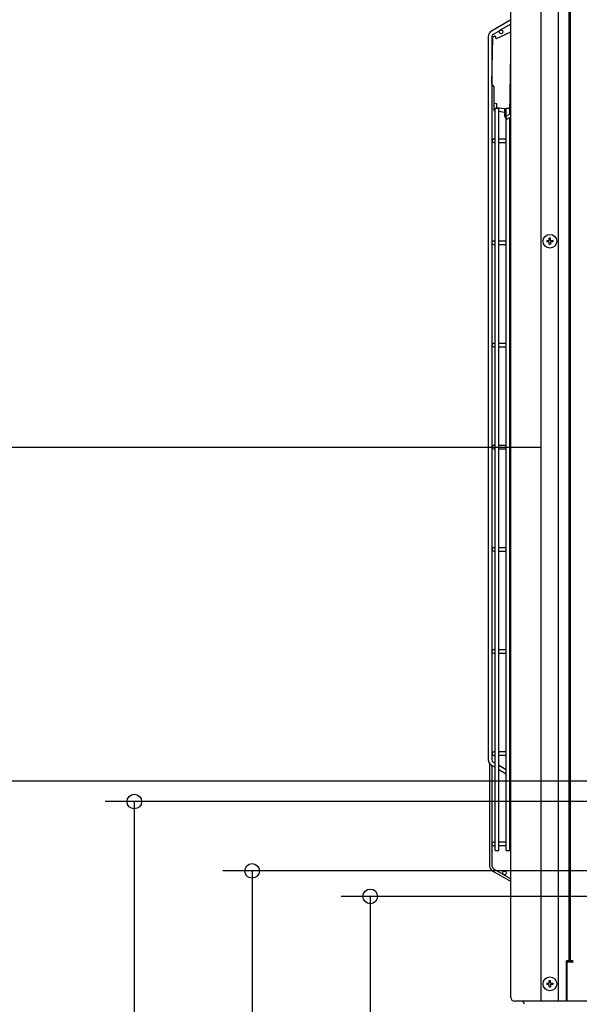
# Model space of a CAD drawing. Extents: x -942 to 933, y -599 to 1177.
# Drawn here: x -496 to -113, y 30 to 704 of the extents above; entities that cross this region are included whole.
import ezdxf

# ---------------------------------------------------------------- set-up
doc = ezdxf.new("R2010")
doc.units = 0
doc.header["$LTSCALE"] = 20
doc.header["$MEASUREMENT"] = 0
doc.header["$PDMODE"] = 3
doc.header["$PDSIZE"] = -2
doc.linetypes.add('DASHDOT', pattern=[5.5, 4, -0.6, 0.3, -0.6])
doc.layers.get('0').update_dxf_attribs({"linetype": 'CONTINUOUS'})
doc.layers.get('DEFPOINTS').update_dxf_attribs({"linetype": 'CONTINUOUS'})
for name, color, linetype in [('BASIS', 6, 'CONTINUOUS'), ('DETAIL', 5, 'CONTINUOUS'), ('OUTLINE', 3, 'CONTINUOUS'), ('SIZE', 32, 'CONTINUOUS')]:
    doc.layers.add(name, color=color, linetype=linetype)
doc.styles.get("Standard").update_dxf_attribs({"font": 'SIMPLEX', "width": 0.9, "bigfont": 'BIGFONT'})
doc.dimstyles.get("Standard").update_dxf_attribs({"dimtxt": 0.18, "dimasz": 0.18, "dimexe": 0.18, "dimexo": 0.0625, "dimgap": 0.09, "dimtad": 0, "dimtih": 1, "dimtoh": 1, "dimdec": 4, "dimzin": 0, "dimdsep": 46, "dimtxsty": 'STANDARD', "dimcen": 0.09, "dimadec": 0, "dimazin": 0, "dimtfac": 1, "dimtdec": 4, "dimtofl": 0, "dimtmove": 0, "dimatfit": 3, "dimfxl": 1, "dimtolj": 1, "dimtzin": 0, "dimarcsym": 0})

# ---------------------------------------------------------------- blocks, each defined once
blk = doc.blocks.new('_ORIGIN')
at = {"color": 0, "linetype": 'ByBlock'}
blk.add_line((0, 0), (-1, 0), dxfattribs=at)
blk.add_circle((0, 0), 0.5, dxfattribs=at)
blk = doc.blocks.new('*D136')
at = {"layer": 'DEFPOINTS', "color": 0, "linetype": 'Continuous', "transparency": 16777216}
for p in [(-337.3, 121), (-24.43, 121), (-188, 0)]:
    blk.add_point(p, dxfattribs=at)
at = {"layer": 'SIZE', "color": 0, "linetype": 'Continuous', "lineweight": -2, "transparency": 16777216}
for p, q in [((-44.43, 121), (-357.3, 121)), ((-337.3, 111), (-337.3, 10)), ((-208, 0), (-357.3, 0)), ((-337.3, 0), (-337.3, -140.9))]:
    blk.add_line(p, q, dxfattribs=at)
at = {"layer": 'SIZE', "color": 0, "linetype": 'Continuous', "lineweight": -2, "transparency": 16777216, "xscale": 10, "yscale": 10, "zscale": 10}
for p, rotation in [((-337.3, 121), 90), ((-337.3, 0), 270)]:
    blk.add_blockref('_ORIGIN', p, dxfattribs=dict(at, rotation=rotation))
at = {"layer": 'SIZE', "color": 0, "linetype": 'Continuous', "transparency": 16777216, "insert": (-372.3, -86.97), "char_height": 50, "attachment_point": 5, "rotation": 90}
blk.add_mtext('\\A1;121', dxfattribs=at)
blk = doc.blocks.new('*D137')
at = {"layer": 'DEFPOINTS', "color": 0, "linetype": 'Continuous', "transparency": 16777216}
for p in [(-508.12, 182.36), (-23.41, 182.36), (-188, 0)]:
    blk.add_point(p, dxfattribs=at)
at = {"layer": 'SIZE', "color": 0, "linetype": 'Continuous', "lineweight": -2, "transparency": 16777216}
for p, q in [((-43.41, 182.36), (-528.12, 182.36)), ((-508.12, 172.36), (-508.12, 10)), ((-208, 0), (-528.12, 0)), ((-508.12, 0), (-508.12, -137.14))]:
    blk.add_line(p, q, dxfattribs=at)
at = {"layer": 'SIZE', "color": 0, "linetype": 'Continuous', "lineweight": -2, "transparency": 16777216, "xscale": 10, "yscale": 10, "zscale": 10}
for p, rotation in [((-508.12, 182.36), 90), ((-508.12, 0), 270)]:
    blk.add_blockref('_ORIGIN', p, dxfattribs=dict(at, rotation=rotation))
at = {"layer": 'SIZE', "color": 0, "linetype": 'Continuous', "transparency": 16777216, "insert": (-543.12, -73.57), "char_height": 50, "attachment_point": 5, "rotation": 90}
blk.add_mtext('\\A1;182', dxfattribs=at)
blk = doc.blocks.new('*D138')
at = {"layer": 'DEFPOINTS', "color": 0, "linetype": 'Continuous', "transparency": 16777216}
for p in [(-417.97, 168.5), (-63.2, 168.5), (-188, 0)]:
    blk.add_point(p, dxfattribs=at)
at = {"layer": 'SIZE', "color": 0, "linetype": 'Continuous', "lineweight": -2, "transparency": 16777216}
for p, q in [((-83.2, 168.5), (-437.97, 168.5)), ((-417.97, 158.5), (-417.97, 10)), ((-208, 0), (-437.97, 0)), ((-417.97, 0), (-417.97, -135))]:
    blk.add_line(p, q, dxfattribs=at)
at = {"layer": 'SIZE', "color": 0, "linetype": 'Continuous', "lineweight": -2, "transparency": 16777216, "xscale": 10, "yscale": 10, "zscale": 10}
for p, rotation in [((-417.97, 168.5), 90), ((-417.97, 0), 270)]:
    blk.add_blockref('_ORIGIN', p, dxfattribs=dict(at, rotation=rotation))
at = {"layer": 'SIZE', "color": 0, "linetype": 'Continuous', "transparency": 16777216, "insert": (-452.97, -72.5), "char_height": 50, "attachment_point": 5, "rotation": 90}
blk.add_mtext('\\A1;169', dxfattribs=at)
blk = doc.blocks.new('*D139')
at = {"layer": 'DEFPOINTS', "color": 0, "linetype": 'Continuous', "transparency": 16777216}
for p in [(-256.39, 103.5), (-63.2, 103.5), (-188, 0)]:
    blk.add_point(p, dxfattribs=at)
at = {"layer": 'SIZE', "color": 0, "linetype": 'Continuous', "lineweight": -2, "transparency": 16777216}
for p, q in [((-83.2, 103.5), (-276.39, 103.5)), ((-256.39, 93.5), (-256.39, 10)), ((-208, 0), (-276.39, 0)), ((-256.39, 0), (-256.39, -139.29))]:
    blk.add_line(p, q, dxfattribs=at)
at = {"layer": 'SIZE', "color": 0, "linetype": 'Continuous', "lineweight": -2, "transparency": 16777216, "xscale": 10, "yscale": 10, "zscale": 10}
for p, rotation in [((-256.39, 103.5), 90), ((-256.39, 0), 270)]:
    blk.add_blockref('_ORIGIN', p, dxfattribs=dict(at, rotation=rotation))
at = {"layer": 'SIZE', "color": 0, "linetype": 'Continuous', "transparency": 16777216, "insert": (-291.39, -74.64), "char_height": 50, "attachment_point": 5, "rotation": 90}
blk.add_mtext('\\A1;104', dxfattribs=at)
blk = doc.blocks.new('*D141')
at = {"layer": 'DEFPOINTS', "color": 0, "linetype": 'Continuous', "transparency": 16777216}
for p in [(-797.81, 802), (-118.08, 802), (-188, 0)]:
    blk.add_point(p, dxfattribs=at)
at = {"layer": 'SIZE', "color": 0, "linetype": 'Continuous', "lineweight": -2, "transparency": 16777216}
for p, q in [((-138.08, 802), (-817.81, 802)), ((-797.81, 10), (-797.81, 792)), ((-208, 0), (-817.81, 0))]:
    blk.add_line(p, q, dxfattribs=at)
at = {"layer": 'SIZE', "color": 0, "linetype": 'Continuous', "lineweight": -2, "transparency": 16777216, "xscale": 10, "yscale": 10, "zscale": 10}
for p, rotation in [((-797.81, 802), 90), ((-797.81, 0), 270)]:
    blk.add_blockref('_ORIGIN', p, dxfattribs=dict(at, rotation=rotation))
at = {"layer": 'SIZE', "color": 0, "linetype": 'Continuous', "transparency": 16777216, "insert": (-832.81, 447.51), "char_height": 50, "attachment_point": 5, "rotation": 90}
blk.add_mtext('\\A1;802', dxfattribs=at)
blk = doc.blocks.new('*D149')
at = {"layer": 'DEFPOINTS', "color": 0, "linetype": 'Continuous', "transparency": 16777216}
for p in [(-175.5, 973.88), (-160, 772.5), (-175.5, 692.6)]:
    blk.add_point(p, dxfattribs=at)
at = {"layer": 'SIZE', "color": 0, "linetype": 'Continuous', "lineweight": -2, "transparency": 16777216}
for p, q in [((-175.5, 712.6), (-175.5, 993.88)), ((-160, 792.5), (-160, 993.88)), ((-185.5, 973.88), (-277.64, 973.88)), ((-160, 973.88), (-175.5, 973.88)), ((-150, 973.88), (-140, 973.88))]:
    blk.add_line(p, q, dxfattribs=at)
at = {"layer": 'SIZE', "color": 0, "linetype": 'Continuous', "lineweight": -2, "transparency": 16777216, "xscale": 10, "yscale": 10, "zscale": 10}
blk.add_blockref('_ORIGIN', (-175.5, 973.88), dxfattribs=at)
at = {"layer": 'SIZE', "color": 0, "linetype": 'Continuous', "lineweight": -2, "transparency": 16777216, "xscale": 10, "yscale": 10, "zscale": 10, "rotation": 180}
blk.add_blockref('_ORIGIN', (-160, 973.88), dxfattribs=at)
at = {"layer": 'SIZE', "color": 0, "linetype": 'Continuous', "transparency": 16777216, "insert": (-236.57, 1008.88), "char_height": 50, "attachment_point": 5}
blk.add_mtext('\\A1;16', dxfattribs=at)
blk = doc.blocks.new('*D150')
at = {"layer": 'DEFPOINTS', "color": 0, "linetype": 'Continuous', "transparency": 16777216}
for p in [(-87.5, 784), (-707.47, 0), (-188, 0)]:
    blk.add_point(p, dxfattribs=at)
at = {"layer": 'SIZE', "color": 0, "linetype": 'Continuous', "lineweight": -2, "transparency": 16777216}
for p, q in [((-107.5, 784), (-727.47, 784)), ((-707.47, 774), (-707.47, 10)), ((-208, 0), (-727.47, 0))]:
    blk.add_line(p, q, dxfattribs=at)
at = {"layer": 'SIZE', "color": 0, "linetype": 'Continuous', "lineweight": -2, "transparency": 16777216, "xscale": 10, "yscale": 10, "zscale": 10}
for p, rotation in [((-707.47, 784), 90), ((-707.47, 0), 270)]:
    blk.add_blockref('_ORIGIN', p, dxfattribs=dict(at, rotation=rotation))
at = {"layer": 'SIZE', "color": 0, "linetype": 'Continuous', "transparency": 16777216, "insert": (-742.47, 392), "char_height": 50, "attachment_point": 5, "rotation": 90}
blk.add_mtext('\\A1;784', dxfattribs=at)
blk = doc.blocks.new('*D152')
at = {"layer": 'DEFPOINTS', "color": 0, "linetype": 'Continuous', "transparency": 16777216}
for p in [(-188, 411), (-612.38, 0), (-188, 0)]:
    blk.add_point(p, dxfattribs=at)
at = {"layer": 'SIZE', "color": 0, "linetype": 'Continuous', "lineweight": -2, "transparency": 16777216}
for p, q in [((-208, 411), (-632.38, 411)), ((-612.38, 401), (-612.38, 10)), ((-208, 0), (-632.38, 0))]:
    blk.add_line(p, q, dxfattribs=at)
at = {"layer": 'SIZE', "color": 0, "linetype": 'Continuous', "lineweight": -2, "transparency": 16777216, "xscale": 10, "yscale": 10, "zscale": 10}
for p, rotation in [((-612.38, 411), 90), ((-612.38, 0), 270)]:
    blk.add_blockref('_ORIGIN', p, dxfattribs=dict(at, rotation=rotation))
at = {"layer": 'SIZE', "color": 0, "linetype": 'Continuous', "transparency": 16777216, "insert": (-647.38, 205.5), "char_height": 50, "attachment_point": 5, "rotation": 90}
blk.add_mtext('\\A1;411', dxfattribs=at)

msp = doc.modelspace()

# ---------------------------------------------------------------- linework, layer by layer
at = {"layer": 'BASIS', "linetype": 'DASHDOT'}
msp.add_line((-140.0118, 411), (-208.8868, 411), dxfattribs=at)
at = {"layer": 'DETAIL', "color": 5, "linetype": 'Continuous'}
for p, q in [((-160, 34.2), (-160, 772.5)), ((-139.3017, 31.7), (-139.3017, 774.5)), ((-127.2983, 31.7), (-127.2983, 774.5)), ((-120.4, 772.5), (-120.4, 59.4)), ((-119.4, 775.5), (-119.4, 59.4)), ((-160, 704.0027), (-173.375, 696.2806)), ((-167.4172, 696.8336), (-172.125, 694.1155)), ((-169.8035, 691.3721), (-160, 695.9436)), ((-160, 701.1159), (-167.3012, 696.9006)), ((-175.5, 692.6), (-175.5, 197.05)), ((-173, 692.6), (-173, 197.05)), ((-172.9811, 660.3478), (-172.4272, 692.0766)), ((-172.1675, 692.4766), (-171.2437, 692.9073)), ((-170.5313, 692.4644), (-170.5272, 692.4662)), ((-170.5272, 692.4662), (-170.5148, 691.8157)), ((-160.7261, 639.3582), (-160, 680.955)), ((-171.8061, 658.4654), (-172.9643, 660.2819)), ((-171.7893, 658.4022), (-171.7893, 641.8891)), ((-169.7, 646.5983), (-171.7893, 646.8792)), ((-171.7893, 641.8891), (-170.8839, 641.7674)), ((-170.8839, 135.05), (-170.8839, 643.5)), ((-170.8839, 643.5), (-168.3839, 643.5)), ((-169.6562, 644.0974), (-169.7, 646.5983)), ((-169.6562, 644.0974), (-164.3, 643.3773)), ((-168.3839, 135.05), (-168.3839, 643.5)), ((-168.3839, 641.4313), (-164.3, 640.8823)), ((-164.3, 643.3773), (-164.3, 638.592)), ((-163.2471, 135.05), (-163.2471, 643.5)), ((-163.2471, 643.5), (-160.6546, 643.4547)), ((-164.3, 638.592), (-164.2874, 637.9362)), ((-164.2874, 637.9362), (-164.2874, 637.9376)), ((-163.4425, 637.315), (-163.3468, 637.3225)), ((-163.3525, 637.3274), (-163.233, 637.0111)), ((-160.7261, 639.3582), (-162.2991, 638.5243)), ((-160.7471, 135.05), (-160.748, 637.1784)), ((-171.75, 622.55), (-170.8839, 622.55)), ((-168.3839, 622.55), (-163.2471, 622.55)), ((-171.75, 620.05), (-170.8839, 620.05)), ((-168.3839, 620.05), (-163.2471, 620.05)), ((-133.8, 552.9), (-133.8, 554.3913)), ((-132.8, 552.9), (-132.8, 554.3913)), ((-171.75, 552.55), (-170.8839, 552.55)), ((-171.75, 550.05), (-170.8839, 550.05)), ((-168.3839, 552.55), (-163.2471, 552.55)), ((-168.3839, 550.05), (-163.2471, 550.05)), ((-135.2913, 552.9), (-133.8, 552.9)), ((-133.8, 551.9), (-135.2913, 551.9)), ((-133.8, 550.4087), (-133.8, 551.9)), ((-132.8, 552.9), (-131.3087, 552.9)), ((-132.8, 551.9), (-132.8, 550.4087)), ((-131.3087, 551.9), (-132.8, 551.9)), ((-171.75, 482.55), (-170.8839, 482.55)), ((-171.75, 480.05), (-170.8839, 480.05)), ((-168.3839, 482.55), (-163.2471, 482.55)), ((-168.3839, 480.05), (-163.2471, 480.05)), ((-171.75, 412.55), (-170.8839, 412.55)), ((-168.3839, 412.55), (-163.2471, 412.55)), ((-171.75, 410.05), (-170.8839, 410.05)), ((-168.3839, 410.05), (-163.2471, 410.05)), ((-171.75, 342.55), (-170.8839, 342.55)), ((-171.75, 340.05), (-170.8839, 340.05)), ((-168.3839, 342.55), (-163.2471, 342.55)), ((-168.3839, 340.05), (-163.2471, 340.05)), ((-171.75, 272.55), (-170.8839, 272.55)), ((-171.75, 270.05), (-170.8839, 270.05)), ((-168.3839, 272.55), (-163.2471, 272.55)), ((-168.3839, 270.05), (-163.2471, 270.05)), ((-170.8839, 202.55), (-171.75, 202.55)), ((-163.2471, 202.55), (-168.3839, 202.55)), ((-170.8839, 200.05), (-171.75, 200.05)), ((-163.2471, 200.05), (-168.3839, 200.05)), ((-174.6, 194.437), (-174.6, 124.3)), ((-173.375, 193.3694), (-170.8839, 191.9311)), ((-173, 193.1529), (-173, 124.3)), ((-172.125, 195.5345), (-170.8839, 194.8179)), ((-168.3839, 193.3745), (-163.2471, 190.4088)), ((-168.3839, 190.4878), (-163.2471, 187.5221)), ((-170.8839, 140.55), (-171.75, 140.55)), ((-170.8839, 138.05), (-171.75, 138.05)), ((-170.8839, 135.05), (-168.3839, 135.05)), ((-163.2471, 140.55), (-168.3839, 140.55)), ((-163.2471, 138.05), (-168.3839, 138.05)), ((-163.2471, 135.05), (-160.7471, 135.05)), ((-160, 140.55), (-160.7471, 140.55)), ((-160, 138.05), (-160.7471, 138.05)), ((-171.95, 122.4813), (-160.6917, 115.9813)), ((-172.75, 121.0957), (-161.4917, 114.5957)), ((-160, 115.7219), (-160.1852, 115.7716)), ((-160, 114.0655), (-160.5993, 114.2261)), ((-117.9, 59.4), (-121.9, 59.4)), ((-121.9, 31.7), (-121.9, 59.4)), ((-117.9, 58.4), (-121.4, 58.4)), ((-121.4, 31.7), (-121.4, 58.4)), ((-135.2913, 44.1), (-133.8, 44.1)), ((-133.8, 43.1), (-135.2913, 43.1)), ((-133.8, 44.1), (-133.8, 45.5913)), ((-133.8, 41.6087), (-133.8, 43.1)), ((-132.8, 44.1), (-132.8, 45.5913)), ((-132.8, 44.1), (-131.3087, 44.1)), ((-132.8, 43.1), (-132.8, 41.6087)), ((-131.3087, 43.1), (-132.8, 43.1)), ((-121.9, 31.7), (-157.5, 31.7)), ((-81.7, 31.7), (-121.4, 31.7))]:
    msp.add_line(p, q, dxfattribs=at)
at = {"layer": 'DETAIL', "color": 5}
for p, q in [((-135.2913, 552.9), (-135.2913, 551.9)), ((-131.3087, 552.9), (-131.3087, 551.9)), ((-135.2913, 44.1), (-135.2913, 43.1)), ((-131.3087, 44.1), (-131.3087, 43.1))]:
    msp.add_line(p, q, dxfattribs=at)
at = {"layer": 'DETAIL', "color": 5, "linetype": 'Continuous'}
for points in [[(-164.2874, 637.9376), (-164.287, 637.9218), (-164.2738, 637.8115), (-164.2434, 637.7092), (-164.1966, 637.6169), (-164.1352, 637.5365), (-164.0613, 637.4689), (-163.9779, 637.4146), (-163.886, 637.3727), (-163.7868, 637.3424), (-163.68, 637.3229), (-163.5655, 637.3138), (-163.4425, 637.315)], [(-163.233, 637.0111), (-162.8666, 636.0554), (-160.748, 637.1784)]]:
    msp.add_lwpolyline(points, dxfattribs=at)
for centre, radius in [((-166.7351, 695.7861), 1.25), ((-133.3, 552.4), 4.7), ((-164.3968, 119.5639), 1.25), ((-133.3, 43.6), 4.7)]:
    msp.add_circle(centre, radius, dxfattribs=at)
for centre, radius, start, end in [((-171.25, 692.6), 4.25, 120, 180), ((-171.25, 692.6), 1.75, 120, 180), ((-171.9773, 692.0687), 0.45, 115, 179), ((-170.0148, 691.8253), 0.5, 181.1, 295), ((-171.75, 621.3), 1.25, 90, 270), ((-133.3, 539.9723), 14.4277, 88.0139889, 91.9860111), ((-171.75, 551.3), 1.25, 90, 270), ((-133.3, 564.8277), 14.4277, 268.0139889, 271.9860111), ((-171.75, 481.3), 1.25, 90, 270), ((-171.75, 411.3), 1.25, 90, 270), ((-171.75, 341.3), 1.25, 90, 270), ((-171.75, 271.3), 1.25, 90, 270), ((-171.75, 201.3), 1.25, 90, 270), ((-171.25, 197.05), 4.25, 180, 240), ((-171.25, 197.05), 1.75, 180, 240), ((-171.75, 139.3), 1.25, 90, 270), ((-170.9, 124.3), 3.7, 180, 240), ((-170.9, 124.3), 2.1, 180, 240), ((-159.6417, 117.8), 2.1, 240, 255), ((-159.6417, 117.8), 3.7, 240, 255), ((-117.9, 58.9), 0.5, 270, 90), ((-133.3, 31.1723), 14.4277, 88.0139889, 91.9860111), ((-133.3, 56.0277), 14.4277, 268.0139889, 271.9860111), ((-157.5, 34.2), 2.5, 180, 270), ((-153.7653, 29.3), 3, 5, 53.1734402)]:
    msp.add_arc(centre, radius, start, end, dxfattribs=at)
for centre, major_axis, ratio, start_param, end_param in [((-172.4763, 660.6184), (0.4856, 0.34), 0.40533657, 2.85519881, 3.12404276), ((-172.2941, 658.1288), (0.4856, 0.3401), 0.40535048, -0.27656942, -0.01756306), ((-162.3199, 639.6299), (1.9048, 1.3035), 0.41500783, 2.87571255, 4.44617103)]:
    msp.add_ellipse(centre, major_axis=major_axis, ratio=ratio, start_param=start_param, end_param=end_param, dxfattribs=at)
msp.add_open_spline([(-170.5313, 692.4644), (-170.5347, 692.6215), (-170.7148, 692.9554), (-171.0972, 692.9757), (-171.2425, 692.9079)], degree=3, knots=[0, 0, 0, 0, 0.49504596, 1, 1, 1, 1], dxfattribs=at)
at = {"layer": 'OUTLINE', "color": 3, "linetype": 'Continuous'}
for p, q in [((-160, 704.0027), (-160, 772.5)), ((-160, 704.0027), (-173.375, 696.2806)), ((-175.5, 692.6), (-175.5, 197.05)), ((-174.6, 194.437), (-174.6, 124.3)), ((-172.75, 121.0957), (-161.4917, 114.5957)), ((-160, 114.0655), (-160.5993, 114.2261)), ((-160, 34.2), (-160, 114.0655)), ((-151.9653, 31.7), (-157.5, 31.7))]:
    msp.add_line(p, q, dxfattribs=at)
for centre, radius, start, end in [((-171.25, 692.6), 4.25, 120, 180), ((-171.25, 197.05), 4.25, 180, 217.9790985), ((-170.9, 124.3), 3.7, 180, 240), ((-159.6417, 117.8), 3.7, 240, 255), ((-157.5, 34.2), 2.5, 180, 270), ((-153.7653, 29.3), 3, 5, 53.1734402)]:
    msp.add_arc(centre, radius, start, end, dxfattribs=at)

# ---------------------------------------------------------------- dimensions: what is measured, and where the dimension line sits
at = {"layer": 'SIZE', "linetype": 'Continuous'}
dim = msp.add_linear_dim(base=(-175.5, 973.8841377797), p1=(-160, 772.5), p2=(-175.5, 692.6), dimstyle='STANDARD', override={"dimtxt": 50, "dimasz": 10, "dimexe": 20, "dimexo": 20, "dimgap": 10, "dimtad": 1, "dimtih": 0, "dimtoh": 0, "dimdec": 0, "dimzin": 8, "dimblk": 'ORIGIN', "dimcen": 0.082, "dimtdec": 3, "dimtofl": 1, "dimldrblk": 'ORIGIN'}, dxfattribs=at)
dim.commit()
dim.dimension.update_dxf_attribs({"geometry": '*D149', "text_midpoint": (-236.5714285714, 1008.8841377797)})
for base, p1, p2, angle, override, picture, middle in [((-797.8142, 802), (-188, 0), (-118.0764, 802), 270, {"dimtxt": 50, "dimasz": 10, "dimexe": 20, "dimexo": 20, "dimgap": 10, "dimtad": 1, "dimtih": 0, "dimtoh": 0, "dimdec": 0, "dimzin": 8, "dimblk": 'ORIGIN', "dimcen": 0.082, "dimtdec": 3, "dimtofl": 1, "dimldrblk": 'ORIGIN'}, '*D141', (-797.8142, 447.5127)), ((-707.4713, 0), (-87.5, 784), (-188, 0), 90, {"dimtxt": 50, "dimasz": 10, "dimexe": 20, "dimexo": 20, "dimgap": 10, "dimtad": 1, "dimtih": 0, "dimtoh": 0, "dimdec": 3, "dimzin": 8, "dimblk": 'ORIGIN', "dimcen": 0.082, "dimtdec": 3, "dimtofl": 1, "dimldrblk": 'ORIGIN'}, '*D150', (-707.4713, 392)), ((-508.1247, 182.3551), (-188, 0), (-23.4128, 182.3551), 90, {"dimtxt": 50, "dimasz": 10, "dimexe": 20, "dimexo": 20, "dimgap": 10, "dimtad": 1, "dimtih": 0, "dimtoh": 0, "dimdec": 0, "dimzin": 8, "dimblk": 'ORIGIN', "dimcen": 0.082, "dimtdec": 3, "dimtofl": 1, "dimldrblk": 'ORIGIN'}, '*D137', (-508.1247, -73.5714)), ((-417.967930865, 168.4999999999), (-188, 0), (-63.2, 168.4999999999), 90, {"dimtxt": 50, "dimasz": 10, "dimexe": 20, "dimexo": 20, "dimgap": 10, "dimtad": 1, "dimtih": 0, "dimtoh": 0, "dimdec": 0, "dimzin": 8, "dimblk": 'ORIGIN', "dimcen": 0.082, "dimtdec": 3, "dimtofl": 1, "dimldrblk": 'ORIGIN'}, '*D138', (-417.967930865, -72.5)), ((-337.3007, 121), (-188, 0), (-24.4335, 121), 90, {"dimtxt": 50, "dimasz": 10, "dimexe": 20, "dimexo": 20, "dimgap": 10, "dimtad": 1, "dimtih": 0, "dimtoh": 0, "dimdec": 0, "dimzin": 8, "dimblk": 'ORIGIN', "dimcen": 0.082, "dimtdec": 3, "dimtofl": 1, "dimldrblk": 'ORIGIN'}, '*D136', (-337.3007, -86.9683)), ((-256.3921516524, 103.5000000003), (-188, 0), (-63.2, 103.5000000003), 90, {"dimtxt": 50, "dimasz": 10, "dimexe": 20, "dimexo": 20, "dimgap": 10, "dimtad": 1, "dimtih": 0, "dimtoh": 0, "dimdec": 0, "dimzin": 8, "dimblk": 'ORIGIN', "dimcen": 0.082, "dimtdec": 3, "dimtofl": 1, "dimldrblk": 'ORIGIN'}, '*D139', (-256.3921516524, -74.6428571429))]:
    dim = msp.add_linear_dim(base=base, p1=p1, p2=p2, angle=angle, dimstyle='STANDARD', override=override, dxfattribs=at)
    dim.commit()
    dim.dimension.update_dxf_attribs({"geometry": picture, "text_midpoint": middle, "dimtype": 160})
dim = msp.add_linear_dim(base=(-612.3818, 0), p1=(-188, 411), p2=(-188, 0), angle=90, dimstyle='STANDARD', override={"dimtxt": 50, "dimasz": 10, "dimexe": 20, "dimexo": 20, "dimgap": 10, "dimtad": 1, "dimtih": 0, "dimtoh": 0, "dimdec": 3, "dimzin": 8, "dimblk": 'ORIGIN', "dimcen": 0.082, "dimtdec": 3, "dimtofl": 1, "dimldrblk": 'ORIGIN'}, dxfattribs=at)
dim.commit()
dim.dimension.update_dxf_attribs({"geometry": '*D152', "text_midpoint": (-647.3818, 205.5)})

doc.saveas('drawing.dxf')
